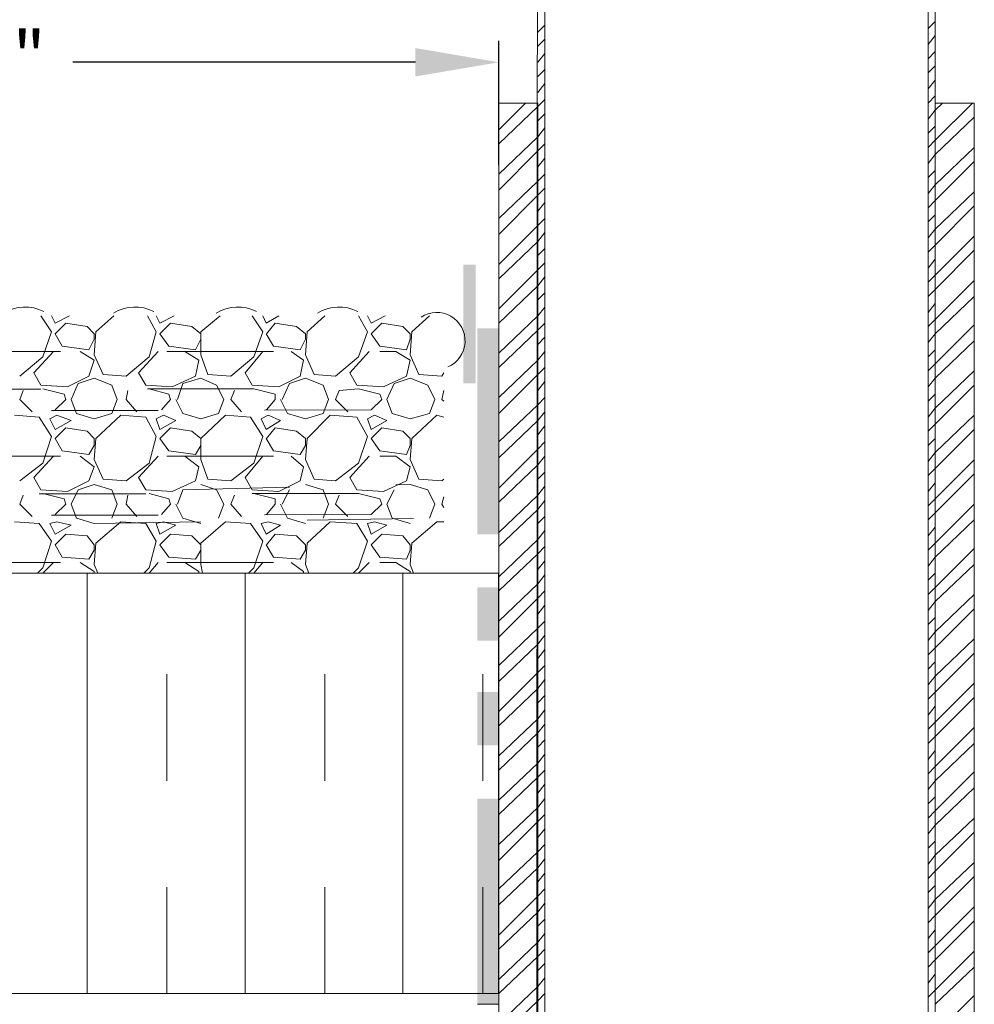
# Model space of a CAD drawing. Units: millimetres. Extents: x 0 to 10.7, y 0 to 8.6.
# Drawn here: x 4.8 to 5.7, y 3.9 to 4.8 of the extents above; entities that cross this region are included whole.
import ezdxf

# ---------------------------------------------------------------- set-up
doc = ezdxf.new("R2010")
doc.units = ezdxf.units.MM
doc.linetypes.add('PDF_IMPORT', pattern=[1, 0.8, -0.2])
doc.layers.add('PDF83_Geometry', color=7, linetype='Continuous')
doc.layers.add('PDF83_Text', color=7, linetype='Continuous')
doc.layers.add('PDF83_Solid Fills', color=7, linetype='Continuous', true_color=0x00b7a9)
doc.styles.add('PDF ArialMT', font='arial.ttf')

msp = doc.modelspace()

# ---------------------------------------------------------------- linework, layer by layer
at = {"layer": 'PDF83_Geometry', "lineweight": 13}
for points in [[(5.27711, 2.85435), (5.26878, 2.84601), (5.27045, 5.63757)], [(5.26878, 2.84601), (5.27711, 2.84601), (5.27711, 5.63757), (5.27045, 5.63757)], [(5.64378, 2.84601), (5.63711, 2.84601), (5.63711, 5.63757), (5.64378, 5.63757)], [(5.64378, 2.84601), (5.64378, 5.63757)], [(5.63711, 4.82435), (5.64378, 4.83101)], [(5.27045, 4.82101), (5.27711, 4.82768)], [(5.27045, 4.80768), (5.27711, 4.81435)], [(5.63711, 4.80935), (5.64378, 4.81768)], [(5.27045, 4.79268), (5.27711, 4.80101)], [(5.63711, 4.79601), (5.64378, 4.80268)], [(5.27045, 4.77935), (5.27711, 4.78601)], [(5.63711, 4.78268), (5.64378, 4.78935)], [(5.63711, 4.76768), (5.64378, 4.77601)], [(5.27045, 4.76435), (5.27711, 4.77268)], [(5.27045, 4.75101), (5.27711, 4.75768)], [(5.63711, 4.75435), (5.64378, 4.76101)], [(5.23378, 4.72935), (5.25878, 4.75434)], [(5.23378, 4.71601), (5.27044, 4.75101)], [(5.63711, 4.73935), (5.64378, 4.74768)], [(5.64378, 4.74768), (5.65044, 4.75435)], [(5.64378, 4.71935), (5.67878, 4.75434)], [(5.27045, 4.73768), (5.27711, 4.74435)], [(5.64378, 4.70601), (5.68044, 4.74101)], [(5.27045, 4.72268), (5.27711, 4.73101)], [(5.63711, 4.72601), (5.64378, 4.73268)], [(5.23378, 4.68768), (5.27044, 4.72268)], [(5.63711, 4.71268), (5.64378, 4.71935)], [(5.23378, 4.67268), (5.27044, 4.70934)], [(5.27045, 4.70935), (5.27711, 4.71601)], [(5.64378, 4.67768), (5.68044, 4.71268)], [(5.27045, 4.69435), (5.27711, 4.70268)], [(5.63711, 4.69768), (5.64378, 4.70601)], [(5.64378, 4.66268), (5.68044, 4.69934)], [(5.63711, 4.68435), (5.64378, 4.69101)], [(5.23378, 4.64601), (5.27044, 4.68101)], [(5.27045, 4.68101), (5.27711, 4.68768)], [(5.27045, 4.66768), (5.27711, 4.67435)], [(5.63711, 4.66935), (5.64378, 4.67768)], [(5.23378, 4.63101), (5.27044, 4.66768)], [(5.63711, 4.65601), (5.64378, 4.66268)], [(5.64378, 4.63601), (5.68044, 4.67101)], [(5.27045, 4.65268), (5.27711, 4.66101)], [(5.64378, 4.62101), (5.68044, 4.65768)], [(5.27045, 4.63935), (5.27711, 4.64601)], [(5.63711, 4.64268), (5.64378, 4.64935)], [(5.23378, 4.60268), (5.27044, 4.63934)], [(5.63711, 4.62768), (5.64378, 4.63601)], [(5.27045, 4.62435), (5.27711, 4.63268)], [(5.64378, 4.59268), (5.68044, 4.62934)], [(5.23378, 4.58935), (5.27044, 4.62434)], [(5.27045, 4.61101), (5.27711, 4.61768)], [(5.63711, 4.61435), (5.64378, 4.62101)], [(5.64378, 4.57935), (5.68044, 4.61601)], [(5.63711, 4.59935), (5.64378, 4.60768)], [(5.23378, 4.56101), (5.27044, 4.59768)], [(5.27045, 4.59768), (5.27711, 4.60435)], [(5.27045, 4.58268), (5.27711, 4.59101)], [(5.63711, 4.58601), (5.64378, 4.59268)], [(5.23378, 4.54768), (5.27044, 4.58268)], [(5.63711, 4.57268), (5.64378, 4.57935)], [(5.64378, 4.55101), (5.68044, 4.58768)], [(5.27045, 4.56935), (5.27711, 4.57601)], [(5.64378, 4.53768), (5.68044, 4.57268)], [(5.27045, 4.55435), (5.27711, 4.56268)], [(5.63711, 4.55768), (5.64378, 4.56601)], [(4.81378, 4.53935), (4.80378, 4.55435)], [(4.81378, 4.55435), (4.81711, 4.54768)], [(4.81711, 4.54768), (4.83044, 4.55435)], [(4.87211, 4.55435), (4.85545, 4.53935)], [(4.91211, 4.53935), (4.90378, 4.55435)], [(4.91211, 4.55435), (4.91544, 4.54768)], [(4.91545, 4.54768), (4.92878, 4.55435)], [(4.97211, 4.55435), (4.95378, 4.53935)], [(5.01211, 4.53935), (5.00211, 4.55435)], [(5.01211, 4.55435), (5.01544, 4.54768)], [(5.01544, 4.54768), (5.02711, 4.55435)], [(5.07045, 4.55435), (5.05378, 4.53935)], [(5.11045, 4.53935), (5.10211, 4.55435)], [(5.11045, 4.55435), (5.11378, 4.54768)], [(5.11378, 4.54768), (5.12711, 4.55435)], [(5.16878, 4.55435), (5.15211, 4.53935)], [(5.23378, 4.51935), (5.27044, 4.55434)], [(5.63711, 4.54435), (5.64378, 4.55101)], [(4.82711, 4.54768), (4.81711, 4.53768), (4.82378, 4.52601)], [(4.84711, 4.54435), (4.82711, 4.54768)], [(4.85378, 4.53768), (4.84711, 4.54435)], [(4.92545, 4.54768), (4.91545, 4.53768)], [(4.95378, 4.53768), (4.94545, 4.54435), (4.92545, 4.54768)], [(5.02378, 4.54768), (5.01545, 4.53768)], [(5.05211, 4.53768), (5.04378, 4.54435), (5.02378, 4.54768)], [(5.12378, 4.54768), (5.11378, 4.53768)], [(5.14378, 4.54435), (5.12378, 4.54768)], [(5.15045, 4.53768), (5.14378, 4.54435)], [(5.27045, 4.54101), (5.27711, 4.54768)], [(5.64378, 4.50935), (5.68044, 4.54601)], [(4.80544, 4.51601), (4.81378, 4.53935)], [(4.84878, 4.52268), (4.85378, 4.53268)], [(4.85545, 4.53935), (4.85378, 4.51768)], [(4.85378, 4.53268), (4.85378, 4.53768)], [(4.90545, 4.51601), (4.91211, 4.53935)], [(4.91545, 4.53768), (4.92378, 4.52601)], [(4.94878, 4.52268), (4.95378, 4.53268)], [(4.95378, 4.53935), (4.95378, 4.51768)], [(4.95378, 4.53268), (4.95378, 4.53768)], [(5.00378, 4.51601), (5.01211, 4.53935)], [(5.01544, 4.53768), (5.02211, 4.52601)], [(5.04711, 4.52268), (5.05211, 4.53268)], [(5.05378, 4.53935), (5.05211, 4.51768)], [(5.05211, 4.53268), (5.05211, 4.53768)], [(5.10211, 4.51601), (5.11044, 4.53935)], [(5.11378, 4.53768), (5.12211, 4.52601)], [(5.14711, 4.52268), (5.15045, 4.53268)], [(5.15211, 4.53935), (5.15045, 4.51768)], [(5.15045, 4.53268), (5.15045, 4.53768)], [(5.23378, 4.50601), (5.27044, 4.54101)], [(5.27045, 4.52768), (5.27711, 4.53435)], [(5.63711, 4.52935), (5.64378, 4.53768)], [(4.82378, 4.52601), (4.84878, 4.52268)], [(4.92378, 4.52601), (4.94878, 4.52268)], [(5.02211, 4.52601), (5.04711, 4.52268)], [(5.12211, 4.52601), (5.14711, 4.52268)], [(5.64378, 4.49601), (5.68044, 4.53101)], [(4.78378, 4.49768), (4.80544, 4.51601)], [(4.79711, 4.50101), (4.81544, 4.52101)], [(4.84045, 4.52101), (4.85378, 4.51268)], [(4.85378, 4.51768), (4.86211, 4.49935)], [(4.88378, 4.49768), (4.90544, 4.51601)], [(4.89545, 4.50101), (4.91378, 4.52101)], [(4.93878, 4.52101), (4.95211, 4.51268)], [(4.95378, 4.51768), (4.96044, 4.49935)], [(4.98211, 4.49768), (5.00378, 4.51601)], [(4.99544, 4.50101), (5.01211, 4.52101)], [(5.03878, 4.52101), (5.05044, 4.51268)], [(5.05211, 4.51768), (5.06044, 4.49935)], [(5.08045, 4.49768), (5.10211, 4.51601)], [(5.09378, 4.50101), (5.11211, 4.52101)], [(5.13711, 4.52101), (5.15044, 4.51268)], [(5.15045, 4.51768), (5.15878, 4.49935)], [(5.27045, 4.51268), (5.27711, 4.52101)], [(5.63711, 4.51601), (5.64378, 4.52268)], [(4.85378, 4.51268), (4.84878, 4.49768)], [(4.95211, 4.51268), (4.94878, 4.49768)], [(5.05045, 4.51268), (5.04711, 4.49768)], [(5.15045, 4.51268), (5.14711, 4.49768)], [(5.23378, 4.47768), (5.27044, 4.51268)], [(5.27045, 4.49935), (5.27711, 4.50601)], [(5.63711, 4.50268), (5.64378, 4.50935)], [(4.80378, 4.48935), (4.79711, 4.50101)], [(4.84878, 4.49768), (4.82878, 4.48768)], [(4.83878, 4.49101), (4.85378, 4.49601)], [(4.85378, 4.49601), (4.87044, 4.48935)], [(4.86211, 4.49935), (4.88378, 4.49768)], [(4.90211, 4.48935), (4.89545, 4.50101)], [(4.94878, 4.49768), (4.92711, 4.48768)], [(4.93711, 4.49101), (4.95378, 4.49601)], [(4.95378, 4.49601), (4.96878, 4.48935)], [(4.96045, 4.49935), (4.98211, 4.49768)], [(5.00211, 4.48935), (4.99545, 4.50101)], [(5.04711, 4.49768), (5.02711, 4.48768)], [(5.03711, 4.49101), (5.05211, 4.49601)], [(5.05211, 4.49601), (5.06878, 4.48935)], [(5.06045, 4.49935), (5.08044, 4.49768)], [(5.10045, 4.48935), (5.09378, 4.50101)], [(5.14711, 4.49768), (5.12545, 4.48768)], [(5.13545, 4.49101), (5.15044, 4.49601)], [(5.15045, 4.49601), (5.16711, 4.48935)], [(5.15878, 4.49935), (5.18044, 4.49768)], [(5.18044, 4.49768), (5.18211, 4.50101)], [(5.23378, 4.46268), (5.27044, 4.49934)], [(5.63711, 4.48768), (5.64378, 4.49601)], [(5.64378, 4.46768), (5.68044, 4.50268)], [(4.82878, 4.48768), (4.80378, 4.48935)], [(4.83878, 4.49101), (4.83211, 4.47601), (4.83711, 4.46268)], [(4.87044, 4.48935), (4.87544, 4.47601)], [(4.92711, 4.48768), (4.90211, 4.48935)], [(4.93211, 4.47601), (4.93711, 4.49101)], [(4.96878, 4.48935), (4.97544, 4.47601)], [(5.02711, 4.48768), (5.00211, 4.48935)], [(5.03045, 4.47601), (5.03711, 4.49101)], [(5.06878, 4.48935), (5.07378, 4.47601)], [(5.12545, 4.48768), (5.10045, 4.48935)], [(5.13545, 4.49101), (5.12878, 4.47601), (5.13378, 4.46268)], [(5.16711, 4.48935), (5.17378, 4.47601)], [(5.27045, 4.48435), (5.27711, 4.49268)], [(5.64378, 4.45268), (5.68044, 4.48934)], [(4.78378, 4.47601), (4.78711, 4.48435)], [(4.80545, 4.48601), (4.82544, 4.48101), (4.82711, 4.47601), (4.81711, 4.46601)], [(4.88378, 4.47601), (4.88545, 4.48435)], [(4.90545, 4.48601), (4.92378, 4.48101), (4.92545, 4.47601), (4.91711, 4.46601)], [(4.98211, 4.47601), (4.98545, 4.48435)], [(5.00378, 4.48601), (5.02378, 4.48101), (5.02378, 4.47601), (5.01545, 4.46601)], [(5.08045, 4.47601), (5.08378, 4.48435)], [(5.10211, 4.48601), (5.08378, 4.48435)], [(5.10211, 4.48601), (5.12211, 4.48101), (5.12378, 4.47601), (5.11378, 4.46601)], [(5.18211, 4.47435), (5.18044, 4.47601), (5.18211, 4.48435)], [(5.27045, 4.47101), (5.27711, 4.47768)], [(5.63711, 4.47435), (5.64378, 4.48101)], [(4.79545, 4.46435), (4.78378, 4.47601)], [(4.87044, 4.46268), (4.87544, 4.47601)], [(4.89378, 4.46435), (4.88378, 4.47601)], [(4.93044, 4.47601), (4.93711, 4.46268)], [(4.97044, 4.46268), (4.97544, 4.47601)], [(4.99211, 4.46435), (4.98211, 4.47601)], [(5.02878, 4.47601), (5.03544, 4.46268)], [(5.06878, 4.46268), (5.07378, 4.47601)], [(5.09211, 4.46435), (5.08045, 4.47601)], [(5.16878, 4.46268), (5.17378, 4.47601)], [(5.23378, 4.43601), (5.27044, 4.47101)], [(4.80211, 4.45935), (4.77878, 4.46101)], [(4.81378, 4.44101), (4.80211, 4.45934)], [(4.81878, 4.46101), (4.81211, 4.45768)], [(4.83211, 4.45601), (4.81878, 4.46101)], [(4.83711, 4.46268), (4.85378, 4.45768)], [(4.85378, 4.45768), (4.87044, 4.46268)], [(4.87878, 4.46101), (4.85545, 4.43935)], [(4.90211, 4.45935), (4.87878, 4.46101)], [(4.91211, 4.44101), (4.90211, 4.45934)], [(4.93044, 4.45601), (4.91878, 4.46101), (4.91211, 4.45768)], [(4.93711, 4.46268), (4.95378, 4.45768)], [(4.95378, 4.45768), (4.97044, 4.46268)], [(4.97711, 4.46101), (4.95378, 4.43935)], [(5.00045, 4.45935), (4.97711, 4.46101)], [(5.01211, 4.44101), (5.00045, 4.45934)], [(5.01711, 4.46101), (5.01045, 4.45768)], [(5.02878, 4.45601), (5.01711, 4.46101)], [(5.03544, 4.46268), (5.05211, 4.45768)], [(5.05211, 4.45768), (5.06878, 4.46268)], [(5.07544, 4.46101), (5.05378, 4.43935)], [(5.10045, 4.45935), (5.07545, 4.46101)], [(5.11045, 4.44101), (5.10045, 4.45934)], [(5.11711, 4.46101), (5.11045, 4.45768), (5.11378, 4.44768)], [(5.12878, 4.45601), (5.11711, 4.46101)], [(5.13378, 4.46268), (5.15044, 4.45768)], [(5.15045, 4.45768), (5.16878, 4.46268)], [(5.18211, 4.45935), (5.17545, 4.46101), (5.15211, 4.43935)], [(5.27045, 4.45601), (5.27711, 4.46435)], [(5.63711, 4.45935), (5.64378, 4.46768)], [(5.64378, 4.42601), (5.68044, 4.46101)], [(4.81211, 4.45768), (4.81711, 4.44768)], [(4.81711, 4.44768), (4.83211, 4.45601)], [(4.82711, 4.44935), (4.81711, 4.43935)], [(4.84711, 4.44601), (4.82711, 4.44935)], [(4.91211, 4.45768), (4.91544, 4.44768)], [(4.91545, 4.44768), (4.93044, 4.45601)], [(4.92545, 4.44935), (4.91545, 4.43935)], [(4.92545, 4.44935), (4.94545, 4.44601), (4.95378, 4.43935), (4.95378, 4.41935)], [(5.01045, 4.45768), (5.01544, 4.44768)], [(5.01544, 4.44768), (5.02878, 4.45601)], [(5.02378, 4.44935), (5.01545, 4.43935)], [(5.05211, 4.43268), (5.05211, 4.43935), (5.04378, 4.44601), (5.02378, 4.44935)], [(5.11378, 4.44768), (5.12878, 4.45601)], [(5.12378, 4.44935), (5.11378, 4.43935)], [(5.14378, 4.44601), (5.12378, 4.44935)], [(5.23378, 4.42101), (5.27044, 4.45601)], [(5.27045, 4.44268), (5.27711, 4.45101)], [(5.63711, 4.44601), (5.64378, 4.45268)], [(4.80544, 4.41601), (4.81378, 4.44101)], [(4.85378, 4.43268), (4.85378, 4.43935), (4.84711, 4.44601)], [(4.90545, 4.41601), (4.91211, 4.44101)], [(5.00378, 4.41601), (5.01211, 4.44101)], [(5.10211, 4.41601), (5.11044, 4.44101)], [(5.15045, 4.43268), (5.15045, 4.43935), (5.14378, 4.44601)], [(5.64378, 4.41101), (5.68044, 4.44768)], [(4.81711, 4.43935), (4.82378, 4.42768)], [(4.84878, 4.42435), (4.85378, 4.43268)], [(4.85545, 4.43935), (4.85378, 4.41935)], [(4.91545, 4.43935), (4.92378, 4.42768)], [(4.94878, 4.42435), (4.95378, 4.43268)], [(4.95378, 4.43268), (4.95378, 4.43935)], [(5.01544, 4.43935), (5.02211, 4.42768)], [(5.04711, 4.42435), (5.05211, 4.43268)], [(5.05378, 4.43935), (5.05211, 4.41935)], [(5.11378, 4.43935), (5.12211, 4.42768)], [(5.14711, 4.42435), (5.15045, 4.43268)], [(5.15211, 4.43935), (5.15045, 4.41935)], [(5.27045, 4.42935), (5.27711, 4.43601)], [(5.63711, 4.43268), (5.64378, 4.43935)], [(4.80378, 4.39101), (4.79711, 4.40268), (4.81544, 4.42268)], [(4.82378, 4.42768), (4.84878, 4.42435)], [(4.84045, 4.42268), (4.85378, 4.41268)], [(4.89545, 4.40268), (4.91378, 4.42268)], [(4.92378, 4.42768), (4.94878, 4.42435)], [(4.93878, 4.42268), (4.95211, 4.41268), (4.94878, 4.39935)], [(4.99544, 4.40268), (5.01211, 4.42268)], [(5.02211, 4.42768), (5.04711, 4.42435)], [(5.03878, 4.42268), (5.05044, 4.41268)], [(5.09378, 4.40268), (5.11211, 4.42268)], [(5.12211, 4.42768), (5.14711, 4.42435)], [(5.13711, 4.42268), (5.15044, 4.41268)], [(5.23378, 4.39268), (5.27044, 4.42934)], [(5.27045, 4.41435), (5.27711, 4.42268)], [(5.63711, 4.41768), (5.64378, 4.42601)], [(4.78378, 4.39935), (4.80544, 4.41601)], [(4.85378, 4.41268), (4.84878, 4.39935)], [(4.85378, 4.41935), (4.86211, 4.40101)], [(4.88378, 4.39935), (4.90544, 4.41601)], [(4.95378, 4.41935), (4.96044, 4.40101)], [(4.98211, 4.39935), (5.00378, 4.41601)], [(5.05045, 4.41268), (5.04711, 4.39935)], [(5.05211, 4.41935), (5.06044, 4.40101)], [(5.08045, 4.39935), (5.10211, 4.41601)], [(5.15045, 4.41268), (5.14711, 4.39935)], [(5.15045, 4.41935), (5.15878, 4.40101)], [(5.23378, 4.37935), (5.27044, 4.41434)], [(5.64378, 4.38268), (5.68044, 4.41934)], [(5.27045, 4.40101), (5.27711, 4.40768)], [(5.63711, 4.40435), (5.64378, 4.41101)], [(5.64378, 4.36935), (5.68044, 4.40601)], [(4.84878, 4.39935), (4.82878, 4.38935)], [(4.83878, 4.39101), (4.85378, 4.39601)], [(4.85378, 4.39601), (4.87044, 4.39101)], [(4.86211, 4.40101), (4.88378, 4.39935)], [(4.90211, 4.39101), (4.89545, 4.40268)], [(4.94878, 4.39935), (4.92711, 4.38935)], [(4.95378, 4.39601), (4.96878, 4.39101)], [(4.96045, 4.40101), (4.98211, 4.39935)], [(5.00211, 4.39101), (4.99545, 4.40268)], [(5.04711, 4.39935), (5.02711, 4.38935)], [(5.05211, 4.39601), (5.06878, 4.39101)], [(5.06045, 4.40101), (5.08044, 4.39935)], [(5.10045, 4.39101), (5.09378, 4.40268)], [(5.14711, 4.39935), (5.12545, 4.38935)], [(5.15045, 4.39601), (5.16711, 4.39101)], [(5.15878, 4.40101), (5.18044, 4.39935)], [(5.18044, 4.39935), (5.18211, 4.40101)], [(5.27045, 4.38601), (5.27711, 4.39435)], [(5.63711, 4.38935), (5.64378, 4.39768)], [(4.78378, 4.37768), (4.78711, 4.38601)], [(4.82878, 4.38935), (4.80378, 4.39101)], [(4.80545, 4.38768), (4.82544, 4.38268), (4.82711, 4.37768), (4.81711, 4.36768)], [(4.83878, 4.39101), (4.83211, 4.37768), (4.83711, 4.36435)], [(4.87044, 4.39101), (4.87544, 4.37768)], [(4.88378, 4.37768), (4.88545, 4.38601)], [(4.92711, 4.38935), (4.90211, 4.39101)], [(4.90545, 4.38768), (4.92378, 4.38268), (4.92545, 4.37768), (4.91711, 4.36768)], [(4.93211, 4.37768), (4.93711, 4.39101)], [(4.96878, 4.39101), (4.97544, 4.37768)], [(4.98211, 4.37768), (4.98545, 4.38601)], [(5.02711, 4.38935), (5.00211, 4.39101)], [(5.00378, 4.38768), (5.02378, 4.38268), (5.02378, 4.37768), (5.01545, 4.36768)], [(5.03045, 4.37768), (5.03711, 4.39101)], [(5.06878, 4.39101), (5.07378, 4.37768)], [(5.08045, 4.37768), (5.08378, 4.38601)], [(5.12545, 4.38935), (5.10045, 4.39101)], [(5.10211, 4.38768), (5.12211, 4.38268), (5.12378, 4.37768), (5.11378, 4.36768)], [(5.13545, 4.39101), (5.12878, 4.37768), (5.13378, 4.36435)], [(5.16711, 4.39101), (5.17378, 4.37768)], [(5.23378, 4.35101), (5.27044, 4.38601)], [(4.79545, 4.36601), (4.78378, 4.37768)], [(4.87044, 4.36435), (4.87544, 4.37768)], [(4.89378, 4.36601), (4.88378, 4.37768)], [(4.93044, 4.37768), (4.93711, 4.36435)], [(4.97044, 4.36435), (4.97544, 4.37768)], [(4.99211, 4.36601), (4.98211, 4.37768)], [(5.02878, 4.37768), (5.03544, 4.36435)], [(5.06878, 4.36435), (5.07378, 4.37768)], [(5.09211, 4.36601), (5.08045, 4.37768)], [(5.16878, 4.36435), (5.17378, 4.37768)], [(5.18211, 4.37435), (5.18044, 4.37768), (5.18211, 4.38435)], [(5.27045, 4.37268), (5.27711, 4.38101)], [(5.63711, 4.37601), (5.64378, 4.38268)], [(5.64378, 4.34101), (5.68044, 4.37768)], [(5.23378, 4.33768), (5.27044, 4.37268)], [(5.27045, 4.35935), (5.27711, 4.36601)], [(5.63711, 4.36268), (5.64378, 4.36935)], [(4.80211, 4.35935), (4.77878, 4.36101)], [(4.81378, 4.34268), (4.80211, 4.35934)], [(4.81878, 4.36101), (4.81211, 4.35935)], [(4.81211, 4.35935), (4.81711, 4.34935)], [(4.81711, 4.34935), (4.83211, 4.35768)], [(4.83211, 4.35768), (4.81878, 4.36101)], [(4.83711, 4.36435), (4.85378, 4.35935)], [(4.87878, 4.36101), (4.85545, 4.34101)], [(4.90211, 4.35935), (4.87878, 4.36101)], [(4.91211, 4.34268), (4.90211, 4.35934)], [(4.93044, 4.35768), (4.91878, 4.36101), (4.91211, 4.35935)], [(4.91211, 4.35935), (4.91544, 4.34935)], [(4.91545, 4.34935), (4.93044, 4.35768)], [(4.93711, 4.36435), (4.95378, 4.35935)], [(4.97711, 4.36101), (4.95378, 4.34101)], [(5.00045, 4.35935), (4.97711, 4.36101)], [(5.01211, 4.34268), (5.00045, 4.35934)], [(5.01711, 4.36101), (5.01045, 4.35935)], [(5.01045, 4.35935), (5.01544, 4.34935), (5.02878, 4.35768)], [(5.02878, 4.35768), (5.01711, 4.36101)], [(5.03544, 4.36435), (5.05211, 4.35935)], [(5.07544, 4.36101), (5.05378, 4.34101)], [(5.10045, 4.35935), (5.07545, 4.36101)], [(5.11045, 4.34268), (5.10045, 4.35934)], [(5.11711, 4.36101), (5.11045, 4.35935), (5.11378, 4.34935), (5.12878, 4.35768)], [(5.12878, 4.35768), (5.11711, 4.36101)], [(5.13378, 4.36435), (5.15044, 4.35935)], [(5.18211, 4.36101), (5.17545, 4.36101), (5.15211, 4.34101)], [(5.64378, 4.32768), (5.68044, 4.36268)], [(4.82711, 4.34935), (4.81711, 4.33935)], [(4.84711, 4.34768), (4.82711, 4.34935)], [(4.85378, 4.33435), (4.85378, 4.33935), (4.84711, 4.34768)], [(4.92545, 4.34935), (4.91545, 4.33935)], [(4.94545, 4.34768), (4.92545, 4.34935)], [(4.95378, 4.33435), (4.95378, 4.33935), (4.94545, 4.34768)], [(5.02378, 4.34935), (5.01545, 4.33935)], [(5.04378, 4.34768), (5.02378, 4.34935)], [(5.05211, 4.33435), (5.05211, 4.33935), (5.04378, 4.34768)], [(5.12378, 4.34935), (5.11378, 4.33935)], [(5.14378, 4.34768), (5.12378, 4.34935)], [(5.15045, 4.33435), (5.15045, 4.33935), (5.14378, 4.34768)], [(5.27045, 4.34435), (5.27711, 4.35268)], [(5.63711, 4.34768), (5.64378, 4.35601)], [(4.80045, 4.31268), (4.80544, 4.31768), (4.81378, 4.34268)], [(4.81711, 4.33935), (4.82378, 4.32768), (4.84878, 4.32601)], [(4.85545, 4.34101), (4.85378, 4.32101)], [(4.90045, 4.31268), (4.90545, 4.31768), (4.91211, 4.34268)], [(4.91545, 4.33935), (4.92378, 4.32768)], [(4.95378, 4.34101), (4.95378, 4.32101)], [(5.00378, 4.31768), (5.01211, 4.34268)], [(5.01544, 4.33935), (5.02211, 4.32768)], [(5.05378, 4.34101), (5.05211, 4.32101)], [(5.10211, 4.31768), (5.11044, 4.34268)], [(5.11378, 4.33935), (5.12211, 4.32768)], [(5.15211, 4.34101), (5.15045, 4.32101)], [(5.23378, 4.30935), (5.27044, 4.34434)], [(5.63711, 4.33435), (5.64378, 4.34101)], [(4.84878, 4.32601), (4.85378, 4.33435)], [(4.94878, 4.32601), (4.95378, 4.33435)], [(5.04711, 4.32601), (5.05211, 4.33435)], [(5.14711, 4.32601), (5.15045, 4.33435)], [(5.23378, 4.29601), (5.27044, 4.33101)], [(5.27045, 4.33101), (5.27711, 4.33768)], [(5.64378, 4.29935), (5.68044, 4.33601)], [(4.80544, 4.31268), (4.81544, 4.32268)], [(4.84045, 4.32268), (4.85378, 4.31435)], [(4.85378, 4.32101), (4.85711, 4.31268)], [(4.90545, 4.31268), (4.91378, 4.32268)], [(4.92378, 4.32768), (4.94878, 4.32601)], [(4.93878, 4.32268), (4.95211, 4.31435)], [(4.95378, 4.32101), (4.95544, 4.31268)], [(5.00378, 4.31268), (5.01211, 4.32268)], [(5.02211, 4.32768), (5.04711, 4.32601)], [(5.03878, 4.32268), (5.05044, 4.31435)], [(5.05211, 4.32101), (5.05544, 4.31268)], [(5.10211, 4.31268), (5.11211, 4.32268)], [(5.12211, 4.32768), (5.14711, 4.32601)], [(5.13711, 4.32268), (5.15044, 4.31435)], [(5.15045, 4.32101), (5.15378, 4.31268)], [(5.27045, 4.31601), (5.27711, 4.32435)], [(5.63711, 4.31935), (5.64378, 4.32768)], [(5.64378, 4.28601), (5.68044, 4.32101)], [(2.50878, 3.91768), (5.23367, 3.91768), (5.23367, 4.31266), (2.50878, 4.31266), (2.50878, 4.18933)], [(4.84711, 3.91768), (4.84711, 4.31266)], [(4.85378, 4.31435), (4.85378, 4.31268)], [(4.95211, 4.31435), (4.95211, 4.31268)], [(4.99544, 3.91768), (4.99544, 4.31266)], [(4.99878, 4.31268), (5.00378, 4.31768)], [(5.05045, 4.31435), (5.05045, 4.31268)], [(5.09711, 4.31268), (5.10211, 4.31768)], [(5.14378, 3.91768), (5.14378, 4.31266)], [(5.15045, 4.31435), (5.15045, 4.31268)], [(5.27045, 4.30268), (5.27711, 4.31101)], [(5.63711, 4.30601), (5.64378, 4.31268)], [(5.23378, 4.26768), (5.27044, 4.30268)], [(5.27045, 4.28935), (5.27711, 4.29601)], [(5.63711, 4.29268), (5.64378, 4.29935)], [(5.64378, 4.25768), (5.68044, 4.29268)], [(5.23378, 4.25268), (5.27044, 4.28934)], [(5.63711, 4.27768), (5.64378, 4.28601)], [(5.27045, 4.27435), (5.27711, 4.28268)], [(5.64378, 4.24268), (5.68044, 4.27934)], [(5.27045, 4.26101), (5.27711, 4.26768)], [(5.63711, 4.26435), (5.64378, 4.27101)], [(5.23378, 4.22601), (5.27044, 4.26101)], [(5.63711, 4.24935), (5.64378, 4.25768)], [(5.23378, 4.21101), (5.27044, 4.24601)], [(5.27045, 4.24601), (5.27711, 4.25435)], [(5.64378, 4.21601), (5.68044, 4.25101)], [(5.27045, 4.23268), (5.27711, 4.24101)], [(5.63711, 4.23601), (5.64378, 4.24268)], [(5.64378, 4.20101), (5.68044, 4.23768)], [(5.63711, 4.22268), (5.64378, 4.22935)], [(5.23378, 4.18268), (5.27044, 4.21934)], [(5.27045, 4.21935), (5.27711, 4.22601)], [(5.27045, 4.20435), (5.27711, 4.21268)], [(5.63711, 4.20768), (5.64378, 4.21601)], [(5.64378, 4.17268), (5.68044, 4.20934)], [(5.23378, 4.16935), (5.27044, 4.20434)], [(5.63711, 4.19435), (5.64378, 4.20101)], [(5.27045, 4.19101), (5.27711, 4.19768)], [(5.64378, 4.15935), (5.68044, 4.19601)], [(5.27045, 4.17601), (5.27711, 4.18435)], [(5.63711, 4.17935), (5.64378, 4.18768)], [(5.23378, 4.14101), (5.27044, 4.17601)], [(5.63711, 4.16601), (5.64378, 4.17268)], [(5.23378, 4.12768), (5.27044, 4.16268)], [(5.27045, 4.16268), (5.27711, 4.17101)], [(5.64378, 4.13101), (5.68044, 4.16768)], [(5.27045, 4.14935), (5.27711, 4.15601)], [(5.63711, 4.15268), (5.64378, 4.15935)], [(5.63711, 4.13768), (5.64378, 4.14601)], [(5.64378, 4.11768), (5.68044, 4.15268)], [(5.27045, 4.13435), (5.27711, 4.14268)], [(5.23378, 4.09935), (5.27044, 4.13434)], [(5.27045, 4.12101), (5.27711, 4.12768)], [(5.63711, 4.12435), (5.64378, 4.13101)], [(5.64378, 4.08935), (5.68044, 4.12601)], [(5.23378, 4.08601), (5.27044, 4.12101)], [(5.63711, 4.10935), (5.64378, 4.11768)], [(5.27045, 4.10601), (5.27711, 4.11435)], [(5.64378, 4.07601), (5.68044, 4.11101)], [(5.27045, 4.09268), (5.27711, 4.10101)], [(5.63711, 4.09601), (5.64378, 4.10268)], [(5.23378, 4.05768), (5.27044, 4.09268)], [(5.63711, 4.08268), (5.64378, 4.08935)], [(5.23378, 4.04268), (5.27044, 4.07934)], [(5.27045, 4.07935), (5.27711, 4.08601)], [(5.64378, 4.04768), (5.68044, 4.08268)], [(5.27045, 4.06435), (5.27711, 4.07268)], [(5.63711, 4.06768), (5.64378, 4.07601)], [(5.63711, 4.05435), (5.64378, 4.06101)], [(5.64378, 4.03268), (5.68044, 4.06934)], [(5.27045, 4.05101), (5.27711, 4.05768)], [(5.23378, 4.01601), (5.27044, 4.05101)], [(5.27045, 4.03601), (5.27711, 4.04435)], [(5.63711, 4.03935), (5.64378, 4.04768)], [(5.23378, 4.00101), (5.27044, 4.03601)], [(5.64378, 4.00601), (5.68044, 4.04101)], [(5.27045, 4.02268), (5.27711, 4.03101)], [(5.63711, 4.02601), (5.64378, 4.03268)], [(5.64378, 3.99101), (5.68044, 4.02768)], [(5.27045, 4.00935), (5.27711, 4.01601)], [(5.63711, 4.01268), (5.64378, 4.01935)], [(5.23378, 3.97268), (5.27044, 4.00934)], [(5.63711, 3.99768), (5.64378, 4.00601)], [(5.27045, 3.99435), (5.27711, 4.00268)], [(5.64378, 3.96268), (5.68044, 3.99934)], [(5.23378, 3.95935), (5.27044, 3.99434)], [(5.27045, 3.98101), (5.27711, 3.98768)], [(5.63711, 3.98435), (5.64378, 3.99101)], [(5.63711, 3.96935), (5.64378, 3.97768)], [(5.64378, 3.94935), (5.68044, 3.98601)], [(5.27045, 3.96601), (5.27711, 3.97435)], [(5.23378, 3.93101), (5.27044, 3.96601)], [(5.27045, 3.95268), (5.27711, 3.95935)], [(5.63711, 3.95601), (5.64378, 3.96268)], [(5.23378, 3.91768), (5.27044, 3.95268)], [(5.64378, 3.92101), (5.68044, 3.95768)], [(5.27045, 3.93935), (5.27711, 3.94601)], [(5.63711, 3.94268), (5.64378, 3.94935)], [(5.64378, 3.90768), (5.68044, 3.94268)], [(5.27045, 3.92435), (5.27711, 3.93268)], [(5.63711, 3.92768), (5.64378, 3.93601)], [(5.23378, 3.88935), (5.27044, 3.92434)], [(5.27045, 3.91101), (5.27711, 3.91768)], [(5.63711, 3.91435), (5.64378, 3.92101)], [(5.64378, 3.87935), (5.68044, 3.91601)], [(5.23378, 3.87601), (5.27044, 3.91101)]]:
    msp.add_lwpolyline(points, dxfattribs=at)
at = {"layer": 'PDF83_Geometry', "lineweight": 25}
for points in [[(5.23378, 4.69601), (5.23378, 4.81267)], [(5.15545, 4.79268), (4.83379, 4.79268)]]:
    msp.add_lwpolyline(points, dxfattribs=at)
at = {"layer": 'PDF83_Geometry', "lineweight": 13}
for points in [[(5.23378, 3.09768), (5.27044, 3.09768), (5.27044, 4.75428), (5.23378, 4.75428)], [(5.68044, 3.09768), (5.64378, 3.09768), (5.64378, 4.75428), (5.68044, 4.75428)]]:
    msp.add_lwpolyline(points, close=True, dxfattribs=at)
at = {"layer": 'PDF83_Geometry', "linetype": 'PDF_IMPORT', "lineweight": 13, "ltscale": 0.026666}
for points in [[(4.12211, 4.52101), (5.13711, 4.52101)], [(4.12211, 4.42268), (5.13711, 4.42268)], [(4.12211, 4.32268), (5.13711, 4.32268)]]:
    msp.add_lwpolyline(points, dxfattribs=at)
at = {"layer": 'PDF83_Geometry', "linetype": 'PDF_IMPORT', "lineweight": 13, "ltscale": 0.020069}
for points in [[(5.00378, 4.48601), (4.09378, 4.48435)], [(5.10211, 4.38768), (4.19211, 4.38601)]]:
    msp.add_lwpolyline(points, dxfattribs=at)
at = {"layer": 'PDF83_Geometry', "linetype": 'PDF_IMPORT', "lineweight": 13, "ltscale": 0.023392}
for points in [[(5.11378, 4.46601), (4.10211, 4.46435)], [(5.11378, 4.36768), (4.10211, 4.36601)]]:
    msp.add_lwpolyline(points, dxfattribs=at)
at = {"layer": 'PDF83_Geometry', "linetype": 'PDF_IMPORT', "lineweight": 13, "ltscale": 0.0174}
msp.add_lwpolyline([(4.93711, 4.39101), (5.15044, 4.39601)], dxfattribs=at)
at = {"layer": 'PDF83_Geometry', "linetype": 'PDF_IMPORT', "lineweight": 13, "ltscale": 0.019002}
msp.add_lwpolyline([(4.85378, 4.35935), (5.16878, 4.36435)], dxfattribs=at)
at = {"layer": 'PDF83_Geometry', "linetype": 'PDF_IMPORT', "lineweight": 13, "ltscale": 0.074997}
for points in [[(4.92211, 3.91768), (4.92211, 4.28768)], [(5.07045, 3.91768), (5.07045, 4.28768)], [(5.21878, 3.91768), (5.21878, 4.28768)]]:
    msp.add_lwpolyline(points, dxfattribs=at)
at = {"layer": 'PDF83_Geometry', "lineweight": 5}
msp.add_lwpolyline([(5.23378, 3.90768), (5.21378, 3.90768)], dxfattribs=at)
at = {"layer": 'PDF83_Geometry', "lineweight": 13}
for centre, radius, start, end in [((4.78878, 4.52268), 0.04, 64.00061, 120.56068), ((4.89211, 4.52268), 0.04, 64.00061, 120.56068), ((4.98878, 4.52268), 0.04, 64.00061, 120.56068), ((5.08378, 4.52268), 0.04, 64.00061, 120.56068), ((5.17545, 4.53101), 0.02667, 293.38231, 123.153)]:
    msp.add_arc(centre, radius, start, end, dxfattribs=at)
at = {"layer": 'PDF83_Solid Fills', "color": 7, "lineweight": 5, "transparency": 33554559}
for points in [[(5.15545, 4.80601), (5.15545, 4.77935), (5.23378, 4.79268)], [(5.20044, 4.49101), (5.21211, 4.49101), (5.20044, 4.60267)], [(5.21211, 4.49101), (5.20044, 4.60267), (5.21211, 4.60267)], [(5.23378, 4.54268), (5.21378, 4.54268), (5.23378, 4.34935)], [(5.21378, 4.54268), (5.23378, 4.34935), (5.21378, 4.34935)], [(5.23378, 4.29935), (5.21378, 4.29935), (5.23378, 4.24935)], [(5.21378, 4.29935), (5.23378, 4.24935), (5.21378, 4.24935)], [(5.23378, 4.20101), (5.21378, 4.20101), (5.23378, 4.15101)], [(5.21378, 4.20101), (5.23378, 4.15101), (5.21378, 4.15101)], [(5.23378, 4.10101), (5.21378, 4.10101), (5.23378, 3.90769)], [(5.21378, 4.10101), (5.23378, 3.90769), (5.21378, 3.90769)]]:
    msp.add_solid(points, dxfattribs=at)

# ---------------------------------------------------------------- texts
at = {"layer": 'PDF83_Text', "insert": (4.46211, 4.79195), "char_height": 0.0477969, "attachment_point": 4, "style": 'PDF ArialMT'}
msp.add_mtext('TYP. 12-24"', dxfattribs=at)

doc.saveas('drawing.dxf')
